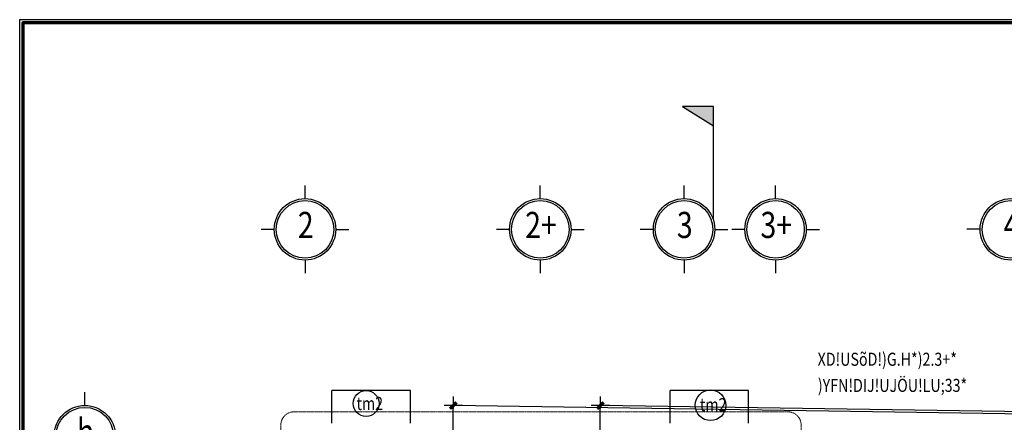
# Model space of a CAD drawing. Units: millimetres. Extents: x 13237 to 113640, y 14908 to 279497.
# Drawn here: x 13563 to 28629, y 211814 to 217975 of the extents above; entities that cross this region are included whole.
import ezdxf
from ezdxf.enums import TextEntityAlignment as Align

# ---------------------------------------------------------------- set-up
doc = ezdxf.new("R2010")
doc.units = ezdxf.units.MM
doc.linetypes.add('HIDDEN', pattern=[0.375, 0.25, -0.125])
for name, color, linetype in [('_Dim', 127, 'Continuous'), ('Chi thep', 33, 'Continuous'), ('Manh1', 3, 'Continuous'), ('Manh2', 6, 'Continuous'), ('Text1', 2, 'Continuous'), ('THAY', 7, 'Continuous')]:
    doc.layers.add(name, color=color, linetype=linetype)
for name, color, linetype, lineweight in [('Cat1', 1, 'Continuous', 35), ('khuat', 8, 'HIDDEN', 9), ('Khung Bao', 5, 'Continuous', 70)]:
    doc.layers.add(name, color=color, linetype=linetype, lineweight=lineweight)
doc.styles.add('AVAH', font='VHAVANB.TTF', dxfattribs={"width": 0.8})
doc.styles.add('AVanH-R', font='VHAVAN.TTF', dxfattribs={"width": 0.8})
doc.styles.add('DIM', font='arial.ttf')
doc.dimstyles.new('D100A', dxfattribs={"dimscale": 70, "dimtxt": 3, "dimasz": 0.01, "dimexe": 2, "dimexo": 0, "dimgap": 1, "dimtad": 1, "dimdec": 0, "dimrnd": 1, "dimdsep": 46, "dimtxsty": 'DIM', "dimblk1": 'DEFAULT', "dimblk2": 'DEFAULT', "dimsah": 1, "dimcen": -3, "dimdle": 1, "dimclrd": 256, "dimclre": 256, "dimclrt": 2, "dimaunit": 1, "dimadec": 0, "dimazin": 0, "dimtfac": 1, "dimtdec": 0, "dimtix": 1, "dimtmove": 2, "dimatfit": 3, "dimldrblk": 'DEFAULT', "dimfxl": 0, "dimtvp": 0.083333, "dimtolj": 1, "dimarcsym": 0})

# ---------------------------------------------------------------- blocks, each defined once
blk = doc.blocks.new('DEFAULT')
at = {"color": 8}
blk.add_line((-200, 0), (200, 0), dxfattribs=at)
at = {"const_width": 70}
blk.add_lwpolyline([(-71, -71), (71, 71)], dxfattribs=at)
blk = doc.blocks.new('*D151')
at = {"layer": '_Dim', "lineweight": -2, "ltscale": 5, "transparency": 16777216}
for p, q in [((129355, 232728), (129373, 233855)), ((155167, 233323), (129371, 233715)), ((155152, 232336), (155170, 233462))]:
    blk.add_line(p, q, dxfattribs=at)
at = {"layer": 'Defpoints', "color": 0, "ltscale": 5, "transparency": 16777216}
for p in [(129370, 233715), (129355, 232728), (155152, 232336)]:
    blk.add_point(p, dxfattribs=at)
at = {"layer": '_Dim', "lineweight": -2, "ltscale": 5, "transparency": 16777216, "xscale": 0.7000000000000001, "yscale": 0.7000000000000001, "zscale": 0.7000000000000001}
for p, rotation in [((129370, 233715), 179.1289869893253), ((155167, 233323), 359.1289869893253)]:
    blk.add_blockref('DEFAULT', p, dxfattribs=dict(at, rotation=rotation))
at = {"layer": '_Dim', "color": 2, "ltscale": 5, "transparency": 16777216, "insert": (142272, 233694), "char_height": 210, "attachment_point": 5, "rotation": 359.129, "style": 'DIM'}
blk.add_mtext('\\A1;25800', dxfattribs=at)
blk = doc.blocks.new('$174270_B18')
at = {"layer": 'Manh1'}
for p, q in [((127101, 236881), (127101, 237083)), ((130701, 236881), (130701, 237083)), ((132901, 236881), (132901, 237083)), ((134301, 236881), (134301, 237083)), ((126631, 236411), (126430, 236411)), ((127571, 236411), (127773, 236411)), ((130231, 236411), (130030, 236411)), ((131171, 236411), (131373, 236411)), ((132431, 236411), (132230, 236411)), ((133371, 236411), (133573, 236411)), ((133831, 236411), (133630, 236411)), ((134771, 236411), (134973, 236411)), ((137431, 236412), (137230, 236412)), ((127101, 235941), (127101, 235740)), ((130701, 235941), (130701, 235740)), ((132901, 235941), (132901, 235740)), ((134301, 235941), (134301, 235740)), ((123732, 233716), (123732, 233918))]:
    blk.add_line(p, q, dxfattribs=at)
at = {"layer": 'THAY', "ltscale": 5}
for p, q in [((133350, 238291), (132879, 238291)), ((132879, 238291), (133350, 237996)), ((128714, 233946), (127514, 233946)), ((127514, 233446), (127514, 233946)), ((128714, 233446), (128714, 233946)), ((133889, 233946), (132689, 233946)), ((132689, 233446), (132689, 233946)), ((133889, 233446), (133889, 233946))]:
    blk.add_line(p, q, dxfattribs=at)
blk = doc.blocks.new('$174270_B11')
at = {"layer": '_Dim', "ltscale": 5}
dim = blk.add_linear_dim(base=(125801.2, 235655.1), p1=(151601.2, 234668.6), p2=(125801.2, 234668.4), angle=0.00037, dimstyle='D100A', override={"dimfxl": 1.3}, dxfattribs=at)
dim.commit()
dim.dimension.update_dxf_attribs({"geometry": '*D151', "text_midpoint": (138701.2, 235830.2)})
blk = doc.blocks.new('$174270_B16')
at = {"layer": 'Text1', "ltscale": 5}
for name in ['$174270_B18', '$174270_B11']:
    blk.add_blockref(name, (0, 0), dxfattribs=at)

msp = doc.modelspace()

# ---------------------------------------------------------------- hatches: boundary and pattern name
at = {"layer": 'THAY', "ltscale": 5}
msp.add_hatch(color=256, dxfattribs=at).paths.add_polyline_path([(23707, 216647), (24178, 216647), (24178, 216352)])

# ---------------------------------------------------------------- linework, layer by layer
at = {"layer": 'Cat1', "linetype": 'HIDDEN', "ltscale": 5, "const_width": 20}
msp.add_lwpolyline([(24178, 214911), (24178, 216647)], dxfattribs=at)
at = {"layer": 'Chi thep', "ltscale": 5}
msp.add_circle((24134, 212075), 234, dxfattribs=at)
at = {"layer": 'khuat', "color": 1, "ltscale": 5}
msp.add_lwpolyline([(17760, 211974), (25320, 211974, -0.414214), (25520, 211774), (25520, 207774, -0.414214), (25320, 207574), (17760, 207574, -0.414214), (17560, 207774), (17560, 211774, -0.414214)], format="xyb", close=True, dxfattribs=at)
at = {"layer": 'Khung Bao'}
msp.add_lwpolyline([(46402, 172837), (46401, 217925), (13613, 217925), (13614, 172837)], close=True, dxfattribs=at)
at = {"layer": 'Manh1'}
msp.add_lwpolyline([(25258, 211868, 0, 50, 0), (25323, 211974, 0, 0, 0), (25688, 212575, 0, 0, -0.261893), (25752, 212611, 0, 0, 0), (27989, 212611, 0, 0, 0)], format="xyseb", dxfattribs=at)
for centre, radius in [((17929, 214767), 470), ((17929, 214767), 440), ((21529, 214767), 470), ((21529, 214767), 440), ((23729, 214767), 470), ((23729, 214767), 440), ((25129, 214767), 470), ((25129, 214767), 440), ((28729, 214767), 470), ((28729, 214767), 440), ((14560, 211602), 470), ((14560, 211602), 440)]:
    msp.add_circle(centre, radius, dxfattribs=at)
at = {"layer": 'Manh2', "ltscale": 5}
msp.add_circle((18864, 212102), 198, dxfattribs=at)
at = {"layer": 'THAY'}
msp.add_lwpolyline([(46452, 172787), (46451, 217975), (13563, 217975), (13564, 172787)], close=True, dxfattribs=at)

# ---------------------------------------------------------------- block references
for name, p in [('$174270_B16', (-109172, -21644)), ('$174270_B18', (-109172, -21644)), ('$174270_B11', (-106922, -21644))]:
    msp.add_blockref(name, p)

# ---------------------------------------------------------------- texts
at = {"layer": 'Text1', "style": 'AVAH', "width": 0.8}
for s, p in [('2', (17940, 214782)), ('2+', (21540, 214782)), ('3', (23740, 214782)), ('3+', (25140, 214782)), ('4', (28740, 214782)), ('h', (14571, 211617))]:
    msp.add_text(s, height=400, rotation=0.0003, dxfattribs=at).set_placement(p, align=Align.MIDDLE)
at = {"layer": 'Text1', "ltscale": 5, "style": 'AVanH-R', "width": 0.8}
for s, p in [('XD!USõD!)G.H*)2.3+*', (25772, 212679)), (')YFN!DIJ!UJÖU!LU;33*', (25776, 212279)), ('tm2', (18718, 212002)), ('tm2', (23972, 211984))]:
    msp.add_text(s, height=200, rotation=0.0001, dxfattribs=at).set_placement(p)

doc.saveas('drawing.dxf')
